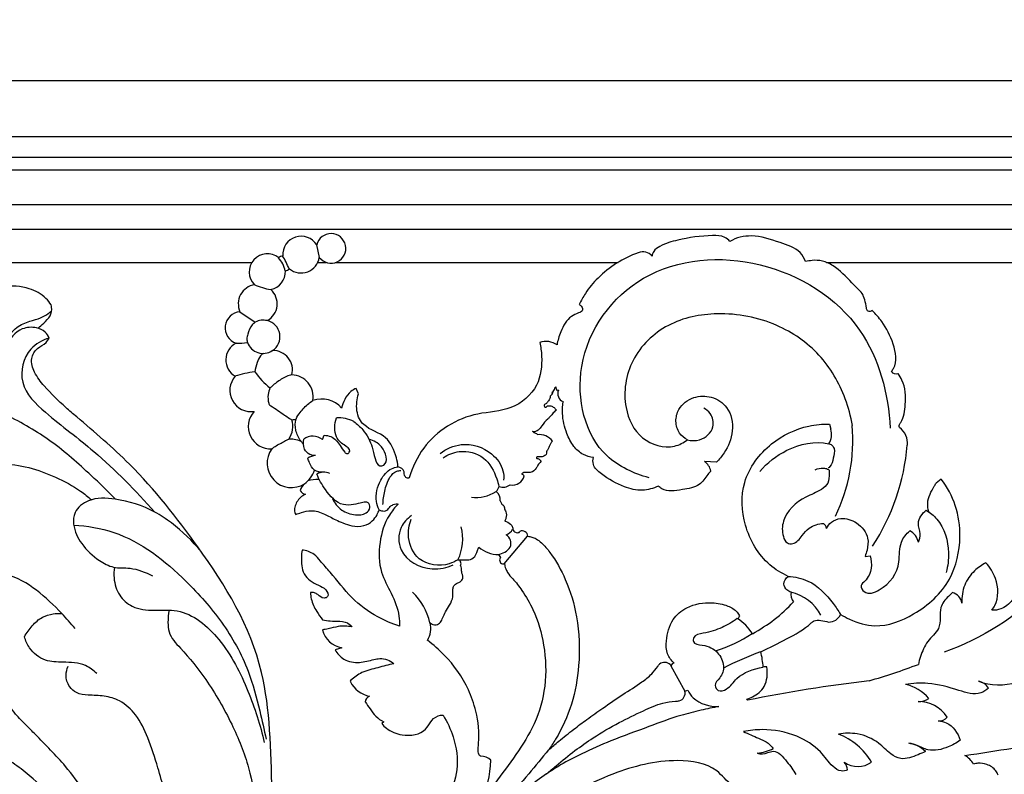
# Model space of a CAD drawing. Units: millimetres. Extents: x 0 to 1625, y 28 to 1187.
# Drawn here: x 388 to 581, y 638 to 785 of the extents above; entities that cross this region are included whole.
import ezdxf

# ---------------------------------------------------------------- set-up
doc = ezdxf.new("R2010")
doc.units = ezdxf.units.MM
doc.layers.add('Default', color=7, linetype='Continuous', true_color=0xffffff)
doc.styles.add('Arial', font='arial.ttf')
doc.dimstyles.new('Dimension Style 01', dxfattribs={"dimtxt": 10, "dimasz": 7, "dimexe": 0.5, "dimexo": 0.5, "dimgap": 0.25, "dimtad": 1, "dimtoh": 1, "dimdec": 0, "dimzin": 1, "dimdsep": 46, "dimtxsty": 'Arial', "dimcen": 0.5, "dimazin": 0, "dimtfac": 1, "dimtdec": 4, "dimtix": 1, "dimtmove": 1, "dimatfit": 3, "dimfxl": 0, "dimtolj": 1, "dimtzin": 1, "dimarcsym": 0})

# ---------------------------------------------------------------- blocks, each defined once
blk = doc.blocks.new('*D2021')
at = {"layer": 'Default', "color": 0, "lineweight": -2, "transparency": 16777216}
for p, q in [((65.55, 752.18), (65.55, 773.76)), ((1225.55, 752.18), (1225.55, 773.76)), ((1218.55, 773.26), (72.55, 773.26))]:
    blk.add_line(p, q, dxfattribs=at)
at = {"layer": 'Default', "color": 0, "transparency": 16777216}
for points in [[(72.55, 774.43), (72.55, 772.09), (65.55, 773.26)], [(1218.55, 774.43), (1218.55, 772.09), (1225.55, 773.26)]]:
    blk.add_solid(points, dxfattribs=at)
at = {"layer": 'Defpoints', "color": 0, "transparency": 16777216}
for p in [(65.55, 773.26), (65.55, 751.68), (1225.55, 751.68)]:
    blk.add_point(p, dxfattribs=at)
at = {"layer": 'Default', "color": 0, "transparency": 16777216, "insert": (645.55, 778.62), "char_height": 10, "attachment_point": 5, "style": 'Arial'}
blk.add_mtext('\\A1;1160', dxfattribs=at)

msp = doc.modelspace()

# ---------------------------------------------------------------- linework, layer by layer
at = {"layer": 'Default'}
for p, q in [((65.55, 762.38), (1225.89, 762.38)), ((65.55, 762.38), (1225.89, 762.38)), ((446.23, 741.17), (446.75, 738.71)), ((376.28, 737.74), (433.61, 737.74)), ((446.5, 737.74), (448.14, 737.74)), ((450.02, 737.74), (505.19, 737.74)), ((545.95, 737.74), (605.57, 737.74)), ((431.24, 728.09), (434.28, 726.07)), ((454.42, 712.08), (454.02, 713.12)), ((492.25, 712.32), (492.42, 712.16)), ((493.03, 713.4), (492.79, 713.18)), ((493.52, 712.75), (493.28, 712.72)), ((546.49, 706.13), (546.81, 705.13)), ((447.39, 703.11), (447.76, 703.97)), ((524.44, 698.69), (522.11, 698.81)), ((568.36, 695.38), (567.39, 694.58)), ((482.16, 691.14), (482.48, 690.49)), ((482.95, 678.84), (487.51, 684.22)), ((485.85, 684.96), (486, 685.16)), ((473.94, 679.63), (475.67, 679.58)), ((481.79, 680.63), (482.24, 680.03)), ((482.24, 680.03), (482.09, 679.83)), ((553.46, 680.28), (554.49, 680.36)), ((451.2, 662.42), (449.88, 662.04)), ((515.42, 659.1), (515.53, 658.9)), ((515.49, 658.9), (518.22, 653.94)), ((452.97, 656.08), (452.79, 655.92)), ((452.79, 655.92), (452.86, 655.78)), ((518.27, 653.94), (518.8, 654.13)), ((530.5, 652.16), (530.27, 652.38)), ((459.39, 647.95), (458.98, 647.62))]:
    msp.add_line(p, q, dxfattribs=at)
for points in [[(69.62, 526.67), (1221.48, 526.67), (1221.48, 758.24), (69.62, 758.24), (69.62, 526.67)], [(72.11, 529.16), (1218.99, 529.16), (1218.99, 755.75), (72.11, 755.75), (72.11, 529.16)], [(78.86, 535.9), (1212.25, 535.9), (1212.25, 749.01), (78.86, 749.01), (78.86, 535.9)], [(83.66, 540.71), (1207.45, 540.71), (1207.45, 744.2), (83.66, 744.2), (83.66, 540.71)]]:
    msp.add_lwpolyline(points, dxfattribs=at)
for centre, radius, start, end in [((449.08, 740.48), 2.89, 217.6418, 166.1355), ((443.24, 739.26), 3.59, 32.2633, 183.7451), ((436.63, 735.89), 3.54, 51.2526, 225.0027), ((510.08, 737.59), 2.23, 37.9024, 114.9394), ((434.99, 735.09), 5.21, 10.7702, 43.0931), ((439.82, 737.59), 1.44, 96.5027, 132.8198), ((419.31, 727.15), 23.52, 23.4004, 30.3252), ((443.24, 739.26), 3.59, 230.3474, 351.2689), ((436.63, 735.89), 3.53, 281.4389, 2.772), ((439.93, 737.42), 1.37, 279.5977, 317.6232), ((434.74, 729.65), 3.79, 99.3264, 204.2873), ((439.51, 745.78), 13.53, 246.3267, 260.5343), ((434.78, 729.65), 3.78, 299.4152, 47.5001), ((431.55, 724.95), 3.16, 94.7693, 251.2852), ((435.8, 723.21), 3.24, 75.8949, 118.0398), ((435.85, 723.2), 3.25, 303.611, 76.015), ((432.18, 718.68), 3.67, 116.6413, 240.0966), ((430.91, 732.11), 10.17, 267.6694, 280.4349), ((435.8, 723.17), 3.23, 199.1238, 303.9276), ((491.14, 718.68), 3.61, 53.9355, 110.4101), ((437.79, 716.74), 3.76, 345.0497, 92.1229), ((438.16, 689.91), 26.76, 98.5717, 107.0696), ((447.77, 726.13), 16.74, 215.6652, 230.5998), ((559.53, 717.05), 1.11, 214.2043, 289.6079), ((433.46, 712.73), 4.16, 138.2668, 278.4654), ((441.22, 711.4), 4.38, 351.2376, 87.4299), ((491.32, 712.72), 1.24, 297.3479, 333.3972), ((491.85, 713.18), 0.947, 295.5031, 0.1824), ((493.85, 713.32), 0.83, 174.1261, 226.54), ((495.12, 712.12), 1.72, 158.5948, 247.5078), ((447.28, 705.94), 5.09, 40.61, 109.8535), ((437.26, 705.64), 4.36, 137.0325, 273.1183), ((437.47, 705.65), 4.15, 323.8699, 18.9512), ((450.55, 700.68), 6.68, 63.2507, 93.5768), ((488.3, 704.06), 0.622, 35.8647, 77.8884), ((543.67, 704.06), 3.27, 327.1427, 18.9813), ((517.04, 702.94), 34.04, 334.17, 4.934), ((557.95, 702.39), 3.82, 354.3283, 53.3845), ((445.5, 700.82), 2.96, 50.4076, 125.9996), ((488.56, 703.32), 1.14, 41.5184, 77.1776), ((489.73, 700.65), 3.43, 39.4527, 95.336), ((441.34, 698.48), 4.75, 143.8582, 302.7607), ((519.42, 705.47), 42.43, 326.8778, 355.3269), ((446.4, 696.57), 3.44, 96.1786, 122.34), ((520.49, 696.46), 2.86, 10.0257, 55.3838), ((440.93, 698.77), 5.19, 304.395, 341.7864), ((462.03, 696.29), 1.47, 21.2907, 85.202), ((446.44, 688.25), 7.06, 88.2948, 105.5672), ((447.66, 694.12), 2.61, 63.4381, 120.8058), ((484.54, 696.57), 2.35, 259.7746, 346.1917), ((486.09, 695.52), 0.874, 34.2578, 70.8651), ((446.42, 691.92), 3.59, 134.4228, 159.8713), ((444.19, 693.72), 1.27, 206.204, 266.6904), ((477.41, 699.18), 7.38, 263.0697, 302.1242), ((479.41, 694.64), 2.6, 319.0787, 344.8302), ((480.02, 691.28), 2.14, 356.2782, 50.6189), ((482.73, 696.16), 2.35, 249.7615, 306.1012), ((465.69, 683.65), 9.14, 333.8719, 15.0882), ((482.42, 686.85), 2.51, 291.3451, 329.4035), ((485.54, 685.87), 0.964, 198.2033, 288.8838), ((486.44, 684.14), 1.12, 4.4593, 113.1638), ((544.45, 685.52), 1.51, 8.0932, 53.3778), ((560.76, 682.41), 3.21, 11.3462, 63.2101), ((482.18, 682.79), 2.07, 339.4565, 56.21), ((481.79, 686.4), 5.77, 228.3208, 270.0657), ((481.12, 684.35), 3.77, 279.5921, 322.667), ((473.69, 678.86), 0.807, 333.5401, 72.0689), ((482.78, 679.55), 0.745, 157.9597, 286.6153), ((457, 664.84), 11.65, 12.1972, 46.3757), ((541.22, 672.84), 2.26, 168.0146, 220.1515), ((536.78, 664.4), 9.17, 28.3839, 76.2196), ((569.96, 670.78), 2.48, 8.4439, 76.4285), ((516.43, 692.95), 31.58, 298.405, 316.916), ((527.97, 669.05), 1.08, 301.9822, 335.6459), ((522.91, 659.68), 10.15, 32.7869, 56.3274), ((546.42, 669.92), 2.48, 268.2355, 336.6666), ((464.07, 666.16), 4.51, 329.38, 14.6686), ((451.95, 667.06), 4.7, 194.0496, 260.8638), ((515.38, 689.97), 29.52, 287.5124, 302.8796), ((560.23, 589.9), 76.72, 110.7428, 116.6756), ((515.04, 657.4), 18.55, 3.7453, 13.2223), ((514.27, 657.9), 1.66, 46.1168, 127.4002), ((516.19, 658.75), 0.674, 94.7106, 167.113), ((533.97, 657.62), 1.08, 75.6344, 112.8834), ((519.14, 777.77), 126.77, 286.0814, 290.6772), ((457.51, 658.06), 5.18, 206.1941, 259.7786), ((589.59, 359.02), 299.04, 96.7861, 101.3968), ((559.74, 647.37), 8.04, 39.6903, 78.4501), ((579.59, 666.91), 11.74, 250.2275, 287.5092), ((575.24, 653.15), 2.74, 30.3113, 82.0422), ((457.21, 651.61), 1.49, 114.8872, 171.439), ((516.63, 653.61), 1.67, 288.4693, 11.1953), ((564.18, 654.82), 2.9, 263.0134, 307.1236), ((563.72, 644.9), 7.04, 34.2871, 89.1759), ((568, 650.11), 1.98, 263.9717, 321.1428), ((543.5, 633.3), 13.14, 31.0406, 68.8132), ((561.38, 638.46), 5.35, 43.4863, 83.2892), ((478.4, 638.32), 2.88, 47.3963, 91.4916), ((531.61, 650.53), 8.72, 275.2029, 296.6431), ((570.81, 637.46), 4.45, 29.4475, 61.125), ((456.03, 641.62), 24.34, 336.5981, 357.2333), ((552.06, 643.86), 4.65, 235.3968, 305.4847), ((547.08, 638.15), 3, 7.7901, 38.9974), ((515.89, 600.44), 44.75, 123.5213, 145.9132)]:
    msp.add_arc(centre, radius, start, end, dxfattribs=at)
for points, knots in [([(527.04, 741.85), (526.75, 742.16), (525.78, 742.98), (522.09, 743.05), (517.87, 742.44), (514, 741.32), (512.14, 740.14), (511.89, 739.28), (511.84, 738.96)], [246.499073, 246.499073, 246.499073, 246.499073, 248.02255, 250.897947, 259.172125, 263.602544, 265.50775, 266.674742, 266.674742, 266.674742, 266.674742]), ([(541.83, 737.89), (541.57, 738.53), (540.48, 740.49), (536.34, 741.75), (532.47, 743.11), (529.05, 742.77), (527.68, 742.21), (527.04, 741.85)], [226.55831, 226.55831, 226.55831, 226.55831, 229.028261, 234.294683, 241.216682, 243.840934, 246.499073, 246.499073, 246.499073, 246.499073]), ([(511.24, 695.66), (508.27, 696.45), (499.43, 700.47), (495.23, 719.22), (509.17, 737.99), (533.73, 739.77), (554.1, 727.04), (558.08, 712.03), (558.37, 705.35)], [0, 0, 0, 0, 11.117115, 32.983472, 58.31863, 85.962866, 113.925813, 138.07462, 138.07462, 138.07462, 138.07462]), ([(509.14, 739.62), (507.66, 739.09), (504.83, 737.73), (501.36, 734.96), (498.97, 732.12), (497.95, 730.24), (497.6, 729.48)], [270.286865, 270.286865, 270.286865, 270.286865, 275.953167, 281.540231, 286.199018, 289.228605, 289.228605, 289.228605, 289.228605]), ([(552.93, 731.66), (552.28, 732.38), (550.42, 734.23), (548.09, 736.72), (545.26, 738.14), (543.35, 738.19), (542.25, 738), (541.83, 737.89)], [210.330704, 210.330704, 210.330704, 210.330704, 213.832873, 219.81559, 222.533638, 224.993284, 226.55831, 226.55831, 226.55831, 226.55831]), ([(394.36, 729.43), (394.07, 729.89), (392.95, 731.34), (389.75, 733.03), (385, 733.41), (380.56, 730.92), (378.6, 726.62), (379, 722.67), (379.61, 720.3), (379.97, 719.31)], [0, 0, 0, 0, 1.969272, 6.51428, 12.640137, 18.45284, 23.696483, 28.694243, 32.508345, 32.508345, 32.508345, 32.508345]), ([(554.84, 728.35), (554.78, 728.29), (554.52, 728.12), (553.87, 728.18), (553.66, 729.23), (553.51, 730.34), (553.12, 731.27), (552.93, 731.66)], [204.981237, 204.981237, 204.981237, 204.981237, 205.272981, 206.091318, 206.764012, 208.755493, 210.330704, 210.330704, 210.330704, 210.330704]), ([(497.6, 729.48), (497.77, 729.41), (498.19, 729.14), (498.35, 728.17), (497.19, 727.75), (495.39, 727), (493.99, 724.47), (493.39, 722.47), (493.26, 721.6)], [289.228605, 289.228605, 289.228605, 289.228605, 289.895402, 290.953646, 291.913624, 293.801948, 298.209535, 301.416445, 301.416445, 301.416445, 301.416445]), ([(385.61, 721.47), (385.64, 721.76), (385.86, 723.13), (387.4, 725.16), (389.99, 726.24), (392.19, 726.77), (393.58, 727.54), (394.24, 728.07), (394.44, 728.26)], [0, 0, 0, 0, 1.081987, 4.968816, 8.442426, 11.074384, 13.119235, 14.12009, 14.12009, 14.12009, 14.12009]), ([(391.81, 724.87), (392.19, 725.19), (392.99, 725.98), (394.29, 727.14), (394.56, 728.58), (394.41, 729.29), (394.36, 729.43)], [0, 0, 0, 0, 1.801069, 4.069009, 6.136121, 6.675043, 6.675043, 6.675043, 6.675043]), ([(551, 705.87), (550.7, 707.64), (549.34, 712.6), (544.99, 720.16), (535.95, 726.36), (525.27, 728.4), (514.66, 726.32), (507.22, 719.19), (505.79, 710.12), (509.17, 702.82), (515.19, 700.99), (518, 702.51), (518.75, 703.07)], [266.534904, 266.534904, 266.534904, 266.534904, 273.034391, 285.01146, 297.160922, 311.403504, 323.243873, 334.942889, 346.147759, 354.235878, 362.02332, 365.396676, 365.396676, 365.396676, 365.396676]), ([(558.61, 716.43), (558.76, 716.61), (559.86, 718.09), (559.12, 722.03), (557.28, 725.69), (555.54, 727.68), (554.84, 728.35)], [188.988683, 188.988683, 188.988683, 188.988683, 189.817035, 195.586359, 201.486917, 204.981237, 204.981237, 204.981237, 204.981237]), ([(434.28, 726.07), (434.06, 725.91), (433.33, 725.28), (432.89, 724.05), (432.56, 722.86), (432.68, 722.32), (432.75, 722.11)], [4.393473, 4.393473, 4.393473, 4.393473, 5.36008, 7.817524, 8.973652, 9.752193, 9.752193, 9.752193, 9.752193]), ([(406.98, 691.43), (405.42, 693.03), (401.36, 696.93), (394.58, 702.97), (386.64, 707.59), (377.84, 711.28), (367.24, 714.43), (353.39, 717.59), (339.43, 719.22), (327.77, 719.72), (320.05, 719.46), (314.6, 719.29), (310.84, 719.57), (307.78, 720.01), (305.23, 721.14), (302.77, 722.57), (299.76, 724.01), (296.45, 724.23), (293.57, 723.97), (291.95, 723.09), (291.41, 722.51), (291.27, 722.34)], [0, 0, 0, 0, 8.059428, 20.347349, 32.678765, 40.998464, 54.797745, 72.53972, 92.266348, 105.449329, 114.659175, 120.184065, 125.119201, 128.286641, 131.272278, 135.090653, 138.596724, 143.191832, 146.883123, 148.876678, 149.696184, 149.696184, 149.696184, 149.696184]), ([(393.97, 722.95), (393.8, 723.39), (393.19, 724.37), (391.23, 725.18), (388.01, 724.97), (386.23, 722.84), (385.61, 721.47)], [0, 0, 0, 0, 1.706152, 3.964231, 7.301641, 12.738862, 12.738862, 12.738862, 12.738862]), ([(393.97, 722.95), (392.64, 722.53), (389.28, 720.74), (387.62, 713.57), (394.53, 707.1), (404.08, 700.17), (410.9, 693.11), (414.62, 688.94)], [0, 0, 0, 0, 5.033399, 13.049759, 21.942525, 36.584662, 56.79864, 56.79864, 56.79864, 56.79864]), ([(474.91, 568.26), (471.25, 570.03), (465.13, 573.75), (457.47, 579.23), (450.47, 588.36), (444.83, 598.61), (435.36, 621.53), (440.75, 654.79), (425.01, 680.14), (411.79, 696.95), (402.17, 705.17), (396.43, 710.03), (393.54, 712.86), (391.07, 715.98), (390.21, 718.83), (391.52, 721.08), (393.25, 721.76), (393.81, 722.65), (393.97, 722.95)], [0, 0, 0, 0, 14.668313, 25.987992, 33.735506, 56.131589, 68.379623, 122.603592, 157.580696, 183.085207, 199.742184, 203.120341, 210.292524, 214.246691, 217.547754, 220.269993, 222.745091, 223.970026, 223.970026, 223.970026, 223.970026]), ([(489.88, 722.06), (490.08, 721.2), (490.44, 718.43), (489.87, 713.16), (484.45, 708.59), (477.77, 708.51), (471.66, 706.07), (466.84, 701.66), (464.97, 697.69), (464.38, 695.62)], [305.696987, 305.696987, 305.696987, 305.696987, 308.880975, 315.811301, 323.8194, 331.775954, 339.421204, 347.072302, 354.838274, 354.838274, 354.838274, 354.838274]), ([(435.88, 719.97), (435.66, 719.83), (435.06, 719.35), (434.62, 718.01), (434.28, 716.98), (434.18, 716.38)], [0, 0, 0, 0, 0.960079, 2.686538, 4.905113, 4.905113, 4.905113, 4.905113]), ([(560.23, 705.46), (560.17, 705.59), (560.08, 705.97), (561.11, 707.28), (561.47, 710.34), (561.35, 713.79), (560.2, 715.6), (559.91, 716.01)], [173.980451, 173.980451, 173.980451, 173.980451, 174.488015, 175.281141, 179.597564, 185.418621, 187.225056, 187.225056, 187.225056, 187.225056]), ([(441.37, 715.77), (441.22, 715.74), (440.31, 715.53), (438.89, 714.6), (437.68, 713.7), (437.15, 713.2)], [0, 0, 0, 0, 0.56031, 3.361826, 5.999144, 5.999144, 5.999144, 5.999144]), ([(437.15, 713.2), (436.97, 712.79), (436.7, 711.8), (436.75, 710.69), (436.99, 709.93), (438.16, 709.21), (439.38, 708.25), (440.74, 707.44), (441.17, 707.08), (441.43, 706.96), (441.79, 707.03), (442.07, 707.07), (442.25, 707.12)], [10.030681, 10.030681, 10.030681, 10.030681, 11.656464, 13.668251, 13.984896, 14.460283, 18.385417, 19.784438, 20.133757, 20.403616, 20.781914, 21.436848, 21.436848, 21.436848, 21.436848]), ([(454.02, 713.12), (453.64, 712.97), (452.69, 712.43), (451.7, 711.03), (451.26, 709.84), (451.14, 709.25)], [381.639637, 381.639637, 381.639637, 381.639637, 383.117862, 385.504032, 387.653441, 387.653441, 387.653441, 387.653441]), ([(443.58, 702.37), (443.43, 702.52), (442.79, 703.25), (442.09, 704.84), (441.97, 706.99), (443.24, 708.67), (444.31, 709.9), (445.23, 710.55), (445.5, 710.73)], [0, 0, 0, 0, 0.743281, 3.502558, 6.154578, 8.002662, 10.879924, 12.057437, 12.057437, 12.057437, 12.057437]), ([(462.15, 697.76), (462.11, 698.37), (461.74, 700.41), (460.12, 704.19), (456.2, 705.01), (454.16, 707.63), (453.98, 709.92), (454.27, 711.56), (454.42, 712.08)], [359.071866, 359.071866, 359.071866, 359.071866, 361.284802, 366.6349, 372.570982, 374.254186, 378.320252, 380.295636, 380.295636, 380.295636, 380.295636]), ([(491.89, 711.62), (491.9, 711.45), (491.88, 711.1), (491.54, 710.64), (491.32, 710.32), (491.17, 710.14)], [462.956813, 462.956813, 462.956813, 462.956813, 463.574975, 464.1372, 464.981063, 464.981063, 464.981063, 464.981063]), ([(500.37, 699.63), (499.69, 699.7), (498.2, 700.09), (496.31, 701.8), (494.95, 704.62), (494.2, 707.65), (494.34, 709.78), (494.46, 710.54)], [439.180962, 439.180962, 439.180962, 439.180962, 441.634041, 444.591223, 448.023847, 452.860243, 455.651441, 455.651441, 455.651441, 455.651441]), ([(518.75, 703.07), (518.16, 703.38), (516.94, 704.35), (516.3, 706.67), (516.99, 709.55), (519.8, 711.65), (523.56, 711.72), (527.11, 709.42), (528, 704.73), (526.44, 701.04), (524.99, 699.24), (524.44, 698.69)], [365.396676, 365.396676, 365.396676, 365.396676, 367.831454, 370.731245, 373.587363, 378.087871, 382.202313, 386.537559, 392.198546, 397.747408, 400.537378, 400.537378, 400.537378, 400.537378]), ([(493.13, 708.88), (493.03, 708.8), (492.7, 708.53), (492.31, 708.04), (491.86, 707.53), (491.15, 706.85), (490.38, 705.99), (489.7, 704.96), (488.96, 704.61), (488.56, 704.64), (488.44, 704.67)], [469.226715, 469.226715, 469.226715, 469.226715, 469.685345, 470.751709, 471.47914, 472.159752, 474.289855, 475.645231, 476.572548, 477.04833, 477.04833, 477.04833, 477.04833]), ([(491.17, 710.14), (491.09, 710.12), (490.92, 710.04), (490.72, 709.84), (490.75, 709.54), (490.96, 709.41), (491.09, 709.44), (491.14, 709.45)], [464.981063, 464.981063, 464.981063, 464.981063, 465.296167, 465.643859, 465.94199, 466.250932, 466.414472, 466.414472, 466.414472, 466.414472]), ([(491.14, 709.45), (491.17, 709.5), (491.39, 709.75), (492.06, 709.74), (492.68, 709.4), (493, 709.06), (493.13, 708.88)], [466.414472, 466.414472, 466.414472, 466.414472, 466.623906, 467.593023, 468.437103, 469.226715, 469.226715, 469.226715, 469.226715]), ([(518.71, 703.07), (519.49, 702.87), (521.58, 702.77), (524.24, 705.12), (523.58, 708.07), (522.44, 709), (521.96, 709.26)], [0, 0, 0, 0, 2.908601, 7.272749, 10.463566, 12.423893, 12.423893, 12.423893, 12.423893]), ([(447.76, 703.97), (448.19, 703.94), (449.48, 703.71), (450.8, 702.22), (451.44, 700.93), (452.28, 700.16), (453.16, 701.2), (451.29, 702.17), (449.62, 703.82), (449.71, 706.18), (450.13, 707.35)], [18.546936, 18.546936, 18.546936, 18.546936, 20.083086, 23.158486, 25.019763, 25.747555, 26.528215, 28.509676, 31.108527, 35.593744, 35.593744, 35.593744, 35.593744]), ([(453.55, 706.65), (454.19, 706.17), (455.71, 704.75), (457.16, 702.1), (457.53, 699.72), (458.2, 697.81), (460.53, 698.31), (459.32, 702.06), (457.45, 702.89), (456.54, 703.13)], [39.853078, 39.853078, 39.853078, 39.853078, 42.709146, 47.372147, 50.08033, 52.141957, 53.065201, 57.348998, 60.728064, 60.728064, 60.728064, 60.728064]), ([(538.45, 676.36), (537.16, 676.96), (533.33, 679.34), (529.46, 685.93), (529.01, 695.28), (534.5, 702.61), (541.09, 705.78), (545.15, 706.15), (546.49, 706.13)], [667.243304, 667.243304, 667.243304, 667.243304, 672.37999, 683.286473, 693.354966, 704.416679, 714.111037, 718.96982, 718.96982, 718.96982, 718.96982]), ([(437.46, 701.28), (437.75, 701.51), (438.35, 701.94), (439.31, 702.41), (440.1, 702.88), (440.92, 703.32), (441.98, 703.18), (442.75, 703.01), (443.17, 702.83)], [0, 0, 0, 0, 1.333905, 2.653129, 3.873248, 4.667732, 5.925591, 7.559209, 7.559209, 7.559209, 7.559209]), ([(446.03, 699.99), (445.66, 699.97), (444.76, 700.12), (443.64, 701.33), (443.61, 702.58), (443.76, 703.22)], [7.227038, 7.227038, 7.227038, 7.227038, 8.579775, 10.340724, 12.713094, 12.713094, 12.713094, 12.713094]), ([(492.38, 702.83), (492.26, 702.69), (492.1, 702.47), (491.89, 702.16), (491.8, 701.88), (491.63, 701.51), (491.41, 701.11), (491.16, 700.68), (491.2, 700.22), (490.76, 699.89), (490.2, 699.68), (489.68, 699.72), (489.26, 699.71), (489.21, 699.5), (489.34, 699.39), (489.54, 699.41), (489.81, 699.29), (490.01, 699.07), (490.09, 698.89), (490.11, 698.81)], [482.481111, 482.481111, 482.481111, 482.481111, 483.15425, 483.471375, 483.808771, 484.225729, 484.958094, 485.433441, 486.024331, 486.421365, 487.300055, 488.104625, 488.415287, 488.595179, 488.737396, 488.943502, 489.316934, 489.741289, 490.015321, 490.015321, 490.015321, 490.015321]), ([(532.87, 696.86), (534.33, 698.57), (538.36, 701.74), (543.83, 702.97), (547.05, 702.12), (547.66, 701.03), (547.21, 699.54), (547.01, 698.07), (546.39, 697.63), (546.27, 697.56)], [0, 0, 0, 0, 8.137183, 18.148999, 18.738913, 19.876488, 22.118892, 24.257631, 24.783476, 24.783476, 24.783476, 24.783476]), ([(378.39, 700.84), (378.52, 700.37), (379.12, 699.08), (381.54, 697.92), (387.14, 698.77), (393.71, 696.66), (399.4, 693.69), (401.56, 691.92), (402.23, 691.32)], [0, 0, 0, 0, 1.784989, 4.9253, 8.811506, 21.955852, 28.744922, 31.999637, 31.999637, 31.999637, 31.999637]), ([(470.4, 700.4), (471.6, 701.29), (475.02, 702.88), (480.2, 701.2), (482.76, 697.77), (482.87, 695.78), (482.82, 695.17)], [0, 0, 0, 0, 5.388357, 12.854189, 17.644606, 19.854469, 19.854469, 19.854469, 19.854469]), ([(471.01, 699.56), (471.94, 700.18), (474.57, 701.26), (479.37, 700.09), (481.19, 696.48), (481.78, 694.46), (481.88, 693.96)], [0, 0, 0, 0, 4.033305, 9.959224, 15.754163, 17.59426, 17.59426, 17.59426, 17.59426]), ([(447.56, 696.73), (446.97, 696.7), (445.68, 696.92), (444.94, 698.34), (444.64, 699.17), (444.56, 699.47)], [0, 0, 0, 0, 2.102519, 4.213018, 5.337718, 5.337718, 5.337718, 5.337718]), ([(490.11, 698.81), (490.01, 698.7), (489.81, 698.46), (489.46, 698.05), (489.13, 697.31), (488.38, 696.63), (487.46, 696.66), (486.87, 696.7), (486.48, 696.54), (486.4, 696.38), (486.38, 696.35)], [490.015321, 490.015321, 490.015321, 490.015321, 490.551767, 491.157291, 491.939536, 493.483282, 494.407559, 495.158179, 495.64826, 495.791152, 495.791152, 495.791152, 495.791152]), ([(513.07, 694.01), (512.1, 693.55), (509.84, 692.9), (505.82, 693.88), (502.69, 695.7), (500.21, 697.82), (500.27, 699.19), (500.37, 699.63)], [420.212896, 420.212896, 420.212896, 420.212896, 424.072435, 428.401241, 434.611177, 437.530432, 439.180962, 439.180962, 439.180962, 439.180962]), ([(458.46, 689.38), (458.23, 689.9), (457.6, 691.83), (458.39, 694.93), (460.28, 697.32), (461.7, 697.7), (462.11, 697.76)], [0, 0, 0, 0, 2.067577, 7.173121, 10.870231, 12.35199, 12.35199, 12.35199, 12.35199]), ([(459.23, 690.4), (459.25, 691.28), (459.54, 693.12), (460.23, 695.47), (461.57, 696.95), (462.46, 697.05), (462.73, 697.04)], [0, 0, 0, 0, 3.176725, 6.679497, 8.817149, 9.796858, 9.796858, 9.796858, 9.796858]), ([(464.38, 695.62), (464.26, 695.58), (463.91, 695.51), (463.38, 696.01), (463.35, 696.55), (463.4, 696.83)], [354.838274, 354.838274, 354.838274, 354.838274, 355.298143, 356.056364, 357.093073, 357.093073, 357.093073, 357.093073]), ([(523.3, 696.95), (523.12, 696.73), (522.38, 695.86), (521.05, 693.8), (517.58, 693.35), (514.57, 692.77), (513.27, 693.82), (513.07, 694.01)], [406.063852, 406.063852, 406.063852, 406.063852, 407.099138, 410.230153, 414.356929, 419.2026, 420.212896, 420.212896, 420.212896, 420.212896]), ([(543.74, 697.21), (544.22, 697.45), (544.92, 697.6), (545.73, 697.49), (546.07, 697.38), (546.51, 697.19), (546.45, 696.04), (546.46, 694.57), (544.5, 692.89), (540.92, 691.75), (537.3, 688.39), (537.2, 684.68), (538.02, 682.78), (539.9, 682.61), (541.09, 684.28), (542.65, 686.14), (544.37, 686.65), (545.34, 686.73)], [0, 0, 0, 0, 1.938571, 2.443567, 2.92633, 3.250624, 4.069671, 6.468146, 8.566172, 12.649873, 20.390568, 23.961263, 25.753899, 27.030182, 29.931272, 32.364655, 35.893245, 35.893245, 35.893245, 35.893245]), ([(449.34, 691.61), (449.75, 690.73), (450.98, 689.11), (453.57, 688.27), (455.76, 688.42), (456.88, 689.64), (456.45, 691.01), (454.94, 690.77), (453.49, 690.34), (450.52, 690.18), (448.04, 693.02), (446.71, 695.28), (446.32, 696.37)], [0, 0, 0, 0, 3.514907, 6.915965, 9.479288, 11.004463, 12.235433, 13.498554, 15.705848, 18.09844, 23.601488, 27.76671, 27.76671, 27.76671, 27.76671]), ([(548.7, 668.94), (549.26, 668.59), (551.35, 667.49), (556.33, 666.01), (563.83, 668.88), (570.59, 674.99), (572.43, 683.34), (571.5, 690.22), (569.54, 693.82), (568.36, 695.38)], [101.781544, 101.781544, 101.781544, 101.781544, 104.179456, 110.319335, 119.822374, 131.607267, 141.851599, 149.264422, 156.32006, 156.32006, 156.32006, 156.32006]), ([(565.92, 688.99), (565.77, 689.55), (565.49, 691.35), (566.53, 693.19), (567.23, 694.39), (567.35, 694.58)], [0, 0, 0, 0, 2.094992, 6.350533, 7.150623, 7.150623, 7.150623, 7.150623]), ([(423.68, 681.25), (421.98, 683.32), (419.06, 686.08), (413.5, 689.85), (407.93, 691.57), (402.13, 691.86), (398.84, 689.36), (398.57, 685.88), (400.3, 682.41), (403.22, 679.68), (406.57, 677.86), (410.3, 678.23), (412.79, 677.17), (414.15, 676.47)], [0, 0, 0, 0, 9.68002, 14.360458, 24.174015, 30.438319, 34.621051, 37.397518, 42.334567, 48.086009, 51.742787, 55.616849, 61.18005, 61.18005, 61.18005, 61.18005]), ([(444.11, 692.45), (443.75, 692.27), (443.11, 691.84), (442.35, 690.95), (441.97, 689.94), (441.86, 689.02), (442.11, 688.58), (442.19, 688.47)], [562.834555, 562.834555, 562.834555, 562.834555, 564.305083, 565.585288, 566.976332, 568.213987, 568.727445, 568.727445, 568.727445, 568.727445]), ([(442.19, 688.47), (442.55, 688.61), (443.53, 688.93), (445.43, 689.44), (447.78, 688.65), (449.68, 687.53), (451.5, 686.78), (453.29, 686.11), (455.41, 686.09), (457.15, 687.05), (458.03, 688.27), (458.39, 689.05), (458.51, 689.38)], [568.727445, 568.727445, 568.727445, 568.727445, 570.106327, 572.466729, 575.674049, 578.663679, 580.48374, 582.744739, 585.560243, 587.818941, 589.627391, 590.898728, 590.898728, 590.898728, 590.898728]), ([(462.2, 690.49), (461.56, 689.85), (459.76, 687.65), (458.35, 682.99), (458.43, 677.45), (460.97, 673.06), (462.35, 669.54), (462.49, 667.31), (462.49, 666.66)], [595.923472, 595.923472, 595.923472, 595.923472, 599.22196, 606.049568, 613.061582, 618.479482, 624.160935, 626.500499, 626.500499, 626.500499, 626.500499]), ([(458.51, 689.38), (458.65, 689.3), (459.11, 689.1), (460.07, 689.14), (460.54, 689.99), (461.19, 690.41), (461.74, 690.55), (462.07, 690.52), (462.2, 690.49)], [590.898728, 590.898728, 590.898728, 590.898728, 591.488023, 592.702123, 593.913352, 594.727157, 595.437228, 595.923472, 595.923472, 595.923472, 595.923472]), ([(482.48, 690.49), (482.62, 690.42), (482.87, 690.22), (482.97, 689.78), (483.03, 689.36), (483.43, 688.77), (483.35, 687.95), (483.14, 687.37), (483.04, 687.19)], [508.238189, 508.238189, 508.238189, 508.238189, 508.802767, 509.300991, 509.847509, 510.306841, 511.801071, 512.548457, 512.548457, 512.548457, 512.548457]), ([(563.91, 683.04), (564.1, 683.57), (564.46, 684.83), (563.43, 687.05), (564.66, 688.67), (565.41, 689.33)], [87.734985, 87.734985, 87.734985, 87.734985, 89.769731, 92.246508, 95.863194, 95.863194, 95.863194, 95.863194]), ([(565.41, 689.33), (566.18, 688.85), (568.75, 686.77), (570.1, 681.99), (569.66, 678.39), (569.32, 677.16)], [95.863194, 95.863194, 95.863194, 95.863194, 99.128619, 107.559939, 112.167983, 112.167983, 112.167983, 112.167983]), ([(587.96, 689.42), (587.86, 689.45), (587.57, 689.47), (587.01, 689.42), (586.75, 688.61), (586.68, 687.6), (586.29, 686.16), (585.32, 685.04), (584.29, 684.35), (583.53, 683.32), (583.91, 681.98), (584.61, 680.75), (585, 679.25), (585.11, 677.01), (584.37, 674.24), (582.66, 672.15), (581.3, 670.65), (579.9, 669.85), (578.83, 669.72), (578.22, 669.77)], [-52.374934, -52.374934, -52.374934, -52.374934, -51.996285, -51.298449, -50.620384, -49.225843, -47.514801, -45.384351, -44.053669, -43.035095, -40.992898, -39.623953, -37.808555, -35.519849, -31.543999, -27.823588, -25.871514, -24.283325, -22.103281, -22.103281, -22.103281, -22.103281]), ([(464.8, 688.24), (463.97, 687.66), (462.16, 685.76), (462.18, 680.17), (467.96, 677.21), (471.7, 678.07), (472.98, 678.63)], [0, 0, 0, 0, 3.681369, 8.975028, 17.544651, 22.578142, 22.578142, 22.578142, 22.578142]), ([(473.9, 679.63), (473.37, 679.29), (471.01, 678.14), (466.01, 678.79), (463.86, 683.62), (464.31, 686.41), (464.74, 687.54)], [7.916316, 7.916316, 7.916316, 7.916316, 10.176754, 17.366803, 22.930981, 27.271212, 27.271212, 27.271212, 27.271212]), ([(483.04, 687.19), (483.45, 687.09), (484.06, 686.75), (484.58, 686.1), (484.63, 685.71), (484.62, 685.57)], [512.548457, 512.548457, 512.548457, 512.548457, 514.060533, 514.942654, 515.441928, 515.441928, 515.441928, 515.441928]), ([(545.94, 685.73), (546.16, 686.19), (546.89, 687.17), (549.12, 688), (552.14, 687.03), (554.26, 684.34), (554, 681.81), (553.63, 680.67), (553.46, 680.28)], [37.327966, 37.327966, 37.327966, 37.327966, 39.178444, 41.553319, 45.427986, 49.869251, 52.663789, 54.203479, 54.203479, 54.203479, 54.203479]), ([(596.7, 687.86), (594.74, 682.92), (587.99, 671.37), (576.25, 664.14), (568.94, 661.56)], [0, 0, 0, 0, 19.174675, 47.164572, 47.164572, 47.164572, 47.164572]), ([(398.79, 686.41), (401.43, 686.25), (409.82, 684.86), (419.53, 677.15), (428, 667.55), (432.95, 658.85), (434.96, 650.84), (436.02, 646.38), (436.39, 644.52)], [0, 0, 0, 0, 9.568524, 30.126769, 42.842208, 55.98238, 65.716205, 72.553389, 72.553389, 72.553389, 72.553389]), ([(554.49, 680.36), (554.71, 679.6), (554.83, 677.8), (554, 675.81), (552.38, 674.61), (553.63, 672.56), (557.87, 674.11), (560.52, 678.14), (560.01, 682.85), (561.54, 684.66), (562.21, 685.27)], [55.441133, 55.441133, 55.441133, 55.441133, 58.304204, 61.699326, 63.038644, 64.651571, 68.200734, 76.260389, 80.947617, 84.241697, 84.241697, 84.241697, 84.241697]), ([(487.55, 684.22), (487.82, 684.19), (488.37, 684.08), (489.3, 683.68), (490.56, 682.71), (492.67, 680.14), (495.31, 675.38), (497.54, 667.89), (497.82, 659.54), (496.4, 651.36), (493.92, 645.94), (492.11, 643.14), (491.63, 642.46)], [520.131618, 520.131618, 520.131618, 520.131618, 521.08732, 522.173949, 523.747406, 526.787647, 534.097936, 543.251992, 554.733026, 563.962425, 573.010001, 576.003245, 576.003245, 576.003245, 576.003245]), ([(443.41, 681.52), (443.34, 681.06), (443.25, 679.52), (443.34, 676.52), (446.05, 674.76), (448.06, 674.1), (448.82, 672.44), (447.43, 671.92), (446.68, 672.71), (445.85, 673.22), (445.33, 673.23), (445.08, 673.19)], [656.191898, 656.191898, 656.191898, 656.191898, 657.843, 661.833842, 666.154188, 668.1786, 669.836744, 670.749228, 672.461681, 673.347558, 674.243201, 674.243201, 674.243201, 674.243201]), ([(462.49, 666.66), (461.01, 667.11), (457.61, 668.52), (452.87, 672.07), (449.72, 676.3), (447.24, 679.07), (445.7, 680.95), (444.24, 681.42), (443.41, 681.52)], [626.500499, 626.500499, 626.500499, 626.500499, 632.08267, 639.686867, 647.544469, 651.013803, 653.16799, 656.191898, 656.191898, 656.191898, 656.191898]), ([(475.67, 679.58), (476.1, 679.6), (477.17, 679.87), (477.62, 681.14), (477.89, 681.87), (477.95, 682.09)], [-9.944288, -9.944288, -9.944288, -9.944288, -8.403208, -6.358406, -5.543976, -5.543976, -5.543976, -5.543976]), ([(406.74, 678.15), (406.63, 677.46), (406.56, 675.56), (407.45, 672.6), (410.4, 669.99), (414.55, 669.6), (420.88, 670.17), (428.24, 663.85), (432.92, 654.38), (435.29, 647.31), (436.03, 643.87)], [0, 0, 0, 0, 2.54159, 6.808695, 10.707237, 15.965211, 21.349859, 33.245113, 47.216667, 59.926051, 59.926051, 59.926051, 59.926051]), ([(468.43, 667.3), (468.77, 667.04), (469.57, 666.69), (470.58, 667.36), (470.93, 668.4), (471.51, 669.53), (472.31, 670.8), (473.06, 672.29), (472.81, 673.6), (473.05, 674.67), (473.87, 675.1), (474.72, 675.49), (474.94, 676.39), (474.55, 677.11), (474.67, 677.84), (474.48, 678.33), (474.41, 678.5)], [-31.523282, -31.523282, -31.523282, -31.523282, -29.982201, -28.826404, -27.619473, -26.088379, -24.229005, -22.144121, -20.355149, -19.516123, -18.411781, -17.248191, -16.234463, -15.537072, -14.376757, -13.698732, -13.698732, -13.698732, -13.698732]), ([(483, 678.84), (483.03, 678.51), (483.17, 677.91), (483.67, 676.89), (484.92, 675.6), (486.73, 673.28), (489.15, 669.07), (490.98, 662.72), (491.27, 654.99), (489.18, 647.6), (485.3, 641.49), (481.51, 636.51), (479.28, 633.27), (478.37, 631.95)], [-143.261225, -143.261225, -143.261225, -143.261225, -142.070762, -141.070093, -139.17048, -135.660844, -130.459752, -121.736877, -112.05518, -102.887311, -94.512303, -86.066373, -80.293514, -80.293514, -80.293514, -80.293514]), ([(577.11, 679.02), (576.3, 678.61), (574.62, 677.42), (572.67, 674.74), (572.35, 672.33), (572.42, 671.14)], [-10.11733, -10.11733, -10.11733, -10.11733, -6.853587, -2.784785, 1.520217, 1.520217, 1.520217, 1.520217]), ([(578.22, 669.77), (578.45, 670.05), (579.67, 671.82), (579.49, 675.6), (577.91, 678.15), (577.11, 679.02)], [-22.103281, -22.103281, -22.103281, -22.103281, -20.791477, -14.430623, -10.11733, -10.11733, -10.11733, -10.11733]), ([(399.08, 666.16), (398.24, 667.18), (395.86, 669.84), (391.69, 673.8), (386.64, 676.91), (381.74, 676.97), (379.17, 676.58), (377.83, 676.2)], [0, 0, 0, 0, 4.773719, 12.840031, 20.902579, 25.225979, 30.247469, 30.247469, 30.247469, 30.247469]), ([(539, 673.31), (538.71, 673.39), (538.04, 673.71), (537.24, 675.02), (538.01, 676), (538.45, 676.36)], [662.506975, 662.506975, 662.506975, 662.506975, 663.596683, 665.169686, 667.243304, 667.243304, 667.243304, 667.243304]), ([(538.41, 676.36), (539.74, 676.29), (543.35, 675.58), (546.49, 672.16), (548.23, 669.67), (548.65, 668.94)], [0, 0, 0, 0, 4.81449, 12.772975, 15.834145, 15.834145, 15.834145, 15.834145]), ([(445.08, 673.19), (445.09, 672.77), (445.22, 671.47), (446.12, 669.68), (447, 668.41), (447.44, 667.9)], [674.243201, 674.243201, 674.243201, 674.243201, 675.73761, 678.934518, 681.326209, 681.326209, 681.326209, 681.326209]), ([(570.54, 673.2), (570.27, 672.97), (569.38, 672.12), (568.09, 670.54), (568.23, 668.25), (567.99, 665.69), (565.9, 664.18), (564.64, 661.77), (564.1, 660.21), (563.9, 659.17)], [5.069843, 5.069843, 5.069843, 5.069843, 6.354376, 9.529286, 11.885533, 14.463053, 18.405725, 20.437782, 24.273197, 24.273197, 24.273197, 24.273197]), ([(516.13, 659.43), (515.6, 659.93), (514.6, 661.26), (514.54, 664.39), (515.45, 667.89), (518.92, 670.82), (522.96, 671.46), (526.39, 670.85), (528.26, 669.75), (528.82, 668.87), (528.95, 668.6)], [613.199249, 613.199249, 613.199249, 613.199249, 615.84757, 618.879409, 624.159493, 628.365196, 634.479857, 638.242805, 640.87934, 641.962203, 641.962203, 641.962203, 641.962203]), ([(389.15, 664.57), (389.57, 665.34), (390.6, 666.76), (392.46, 668.49), (394.59, 669.07), (395.88, 669.15), (396.44, 669.13)], [0, 0, 0, 0, 3.172898, 6.309369, 8.922344, 10.962178, 10.962178, 10.962178, 10.962178]), ([(417.43, 669.76), (417.27, 668.98), (417.16, 667.56), (417.33, 664.77), (420.68, 661.34), (425.17, 655.77), (429.73, 647.84), (433.18, 639.32), (434.18, 633.57), (434.43, 630.84)], [0, 0, 0, 0, 2.901434, 5.146522, 9.791946, 19.275922, 31.461209, 42.478776, 52.377522, 52.377522, 52.377522, 52.377522]), ([(447.44, 667.9), (447.93, 667.79), (449.05, 667.58), (450.82, 667.7), (452.43, 667.37), (453.03, 666.68), (453.15, 666.51)], [681.326209, 681.326209, 681.326209, 681.326209, 683.148606, 685.383781, 687.824784, 688.605591, 688.605591, 688.605591, 688.605591]), ([(528.5, 668.13), (527.57, 667.44), (525.4, 666.19), (522.63, 665.31), (519.96, 664.99), (519.74, 663.08), (522.41, 663.01), (524.71, 661.86), (526.12, 658.98), (525.42, 656.64), (523.78, 655.3), (524.81, 653.67), (526.97, 654.43), (528.66, 657.34), (531.68, 658.27), (533.51, 658.62)], [0, 0, 0, 0, 4.166976, 8.765326, 11.252347, 12.201675, 14.462219, 18.454213, 21.89829, 24.824152, 26.906122, 28.292793, 30.203223, 33.691981, 40.400434, 40.400434, 40.400434, 40.400434]), ([(453.15, 666.51), (452.28, 666.65), (450.68, 666.74), (448.82, 666.13), (447.77, 665.97), (447.39, 665.92)], [688.605591, 688.605591, 688.605591, 688.605591, 691.790012, 694.232567, 695.61605, 695.61605, 695.61605, 695.61605]), ([(533.1, 661.65), (534.8, 662.44), (538.2, 664.11), (541.68, 666.07), (543.63, 667.89), (544.93, 667.74), (545.85, 667.61), (546.34, 667.44)], [80.243394, 80.243394, 80.243394, 80.243394, 87.001736, 93.91435, 94.762558, 96.322082, 98.209367, 98.209367, 98.209367, 98.209367]), ([(403.3, 657.36), (402.66, 657.99), (400.67, 659.5), (397.01, 659.6), (393, 659.66), (390.24, 661.86), (389.36, 663.81), (389.15, 664.57)], [0, 0, 0, 0, 3.252222, 8.661269, 12.763837, 17.509714, 20.36151, 20.36151, 20.36151, 20.36151]), ([(478.32, 641.2), (478.01, 641.42), (477.74, 642.3), (478.17, 645.34), (477.72, 649.47), (475.63, 655.48), (472.28, 660.21), (469.11, 663), (467.95, 663.87)], [-67.068517, -67.068517, -67.068517, -67.068517, -65.858378, -63.893739, -56.307153, -50.993288, -41.055538, -35.810662, -35.810662, -35.810662, -35.810662]), ([(572.96, 641.36), (576.1, 641.82), (585.76, 643.34), (604.79, 646.48), (625.53, 653.18), (639.15, 659.67), (644.06, 662.3)], [0.0358, 0.0358, 0.0358, 0.0358, 11.488421, 35.353296, 69.62103, 89.73352, 89.73352, 89.73352, 89.73352]), ([(449.88, 662.04), (450.29, 661.31), (451.6, 659.8), (454.62, 659.32), (456.9, 660.01), (458.72, 660.38), (460.13, 660.17), (461, 659.63), (461.38, 659.3)], [703.872034, 703.872034, 703.872034, 703.872034, 706.918951, 710.641756, 714.12822, 715.512184, 717.323806, 719.12153, 719.12153, 719.12153, 719.12153]), ([(434.39, 589.8), (433.1, 591.14), (430.88, 593.88), (427.81, 600.74), (424.05, 609.27), (420.96, 619.93), (417.81, 629.64), (415.59, 637.94), (413.53, 644.51), (411.28, 649.19), (408.17, 652.11), (404.74, 653.12), (401.89, 653.1), (399.39, 653.36), (397.7, 654.88), (397.1, 656.89), (397.45, 658.27), (397.68, 658.8)], [0, 0, 0, 0, 6.721547, 12.565769, 27.060613, 40.365745, 52.597559, 63.941239, 71.377137, 77.493249, 82.486992, 86.238938, 90.071573, 92.883532, 94.990582, 97.901487, 99.975613, 99.975613, 99.975613, 99.975613]), ([(461.38, 659.3), (460.32, 659.07), (458.24, 658.5), (455.24, 657.83), (453.62, 656.66), (452.97, 656.08)], [719.12153, 719.12153, 719.12153, 719.12153, 723.009142, 726.94929, 730.078628, 730.078628, 730.078628, 730.078628]), ([(491.63, 642.46), (492.28, 643.03), (493.88, 644.4), (496.37, 646.39), (499.26, 648.54), (502.46, 650.8), (506.03, 653.27), (509.33, 655.3), (511.68, 657.11), (512.69, 658.41), (513.15, 659.07), (513.26, 659.22)], [576.003245, 576.003245, 576.003245, 576.003245, 579.111576, 583.623774, 587.485228, 592.116638, 597.774924, 603.156486, 606.140334, 608.378372, 609.061901, 609.061901, 609.061901, 609.061901]), ([(530.27, 652.38), (530.68, 652.48), (532.03, 652.99), (534.3, 654.83), (534.47, 657.4), (534.24, 658.67)], [65.86642, 65.86642, 65.86642, 65.86642, 67.413276, 71.050454, 75.702591, 75.702591, 75.702591, 75.702591]), ([(577.6, 654.53), (577.17, 654.14), (575.4, 652.91), (571.08, 654.34), (566.42, 655.68), (562.8, 655.47), (561.35, 655.25)], [12.180339, 12.180339, 12.180339, 12.180339, 14.295678, 19.507442, 27.002016, 32.292046, 32.292046, 32.292046, 32.292046]), ([(405.28, 624.16), (405.13, 624.8), (404.21, 628.39), (401.52, 633.57), (396.78, 639.98), (392.68, 644.04), (389.38, 647.4), (387.62, 649.13), (386.36, 650.78), (385.81, 652.13), (385.61, 652.93), (385.55, 653.34)], [0, 0, 0, 0, 2.384995, 13.355834, 20.762883, 31.15478, 34.127787, 37.774801, 40.065865, 41.541383, 43.02613, 43.02613, 43.02613, 43.02613]), ([(518.8, 654.13), (519.09, 653.59), (520.46, 651.59), (523.12, 650.89), (524.88, 650.95)], [0.047225, 0.047225, 0.047225, 0.047225, 2.270312, 8.611294, 8.611294, 8.611294, 8.611294]), ([(455.74, 651.84), (456.06, 651.37), (456.76, 650.44), (457.77, 648.93), (458.83, 648.23), (459.39, 647.95)], [738.168463, 738.168463, 738.168463, 738.168463, 740.190435, 742.400401, 744.66299, 744.66299, 744.66299, 744.66299]), ([(491.22, 637.74), (491.83, 638.3), (493.63, 639.87), (496.64, 642.28), (500.71, 645.14), (505.19, 647.78), (509.78, 649.93), (513.39, 651.65), (515.83, 651.95), (516.91, 652.02), (517.16, 652.03)], [-39.687884, -39.687884, -39.687884, -39.687884, -36.719646, -31.060062, -25.78575, -18.737854, -12.352868, -7.431155, -4.451278, -3.542206, -3.542206, -3.542206, -3.542206]), ([(524.88, 650.95), (523.72, 650.72), (521.24, 650.17), (516.62, 649.06), (510.81, 646.81), (504.28, 644.52), (498.53, 641.96), (494.33, 639.81), (492.11, 638.36), (491.22, 637.74)], [-83.424567, -83.424567, -83.424567, -83.424567, -79.149443, -74.250467, -66.309765, -56.692603, -49.243763, -43.601769, -39.687884, -39.687884, -39.687884, -39.687884]), ([(458.98, 647.62), (459.26, 647.27), (460.36, 646.16), (463.3, 644.99), (467.36, 645.52), (468.59, 648.28), (469.97, 649.25), (470.81, 649.24), (470.97, 649.22)], [745.29824, 745.29824, 745.29824, 745.29824, 746.893809, 750.866147, 756.572819, 759.031981, 761.446593, 762.034217, 762.034217, 762.034217, 762.034217]), ([(470.97, 649.22), (471.8, 647.92), (473.37, 644.54), (474.22, 638.66), (470.95, 630.43), (467.4, 619.61), (464.99, 606.66), (463.82, 594.87), (465.65, 582.73), (469.63, 574.96), (472.8, 570.76)], [762.034217, 762.034217, 762.034217, 762.034217, 767.604607, 775.409845, 782.593983, 799.069525, 816.705117, 829.999684, 841.634443, 860.620017, 860.620017, 860.620017, 860.620017]), ([(567.79, 648.14), (568.32, 648.09), (570.33, 647.68), (571.64, 645.73), (572.08, 644.34)], [52.033941, 52.033941, 52.033941, 52.033941, 53.970662, 59.237714, 59.237714, 59.237714, 59.237714]), ([(550.05, 638.55), (549.66, 638.38), (548.57, 638.13), (546.59, 639.61), (544.6, 642.68), (539.85, 645.67), (534.45, 646.64), (530.91, 646.29), (529.69, 646.04)], [118.166093, 118.166093, 118.166093, 118.166093, 119.713541, 121.891991, 126.400933, 133.050956, 141.334642, 145.804588, 145.804588, 145.804588, 145.804588]), ([(529.69, 646.04), (530.69, 645.63), (532.28, 644.83), (534.43, 644.01), (535.24, 643.11), (535.52, 642.74)], [145.804588, 145.804588, 145.804588, 145.804588, 149.680947, 152.279624, 153.953263, 153.953263, 153.953263, 153.953263]), ([(565.26, 642.14), (564.8, 641.9), (563.27, 641.29), (560.82, 640.29), (558.11, 641.78), (555.95, 644.24), (552.27, 645.81), (549.46, 645.77), (548.25, 645.55)], [76.54373, 76.54373, 76.54373, 76.54373, 78.439142, 82.611328, 85.198808, 88.963281, 94.473367, 98.916829, 98.916829, 98.916829, 98.916829]), ([(572.08, 644.34), (571.36, 643.8), (569.41, 642.76), (566.23, 641.98), (563.83, 643.32), (562.55, 643.64), (562.01, 643.77)], [59.237714, 59.237714, 59.237714, 59.237714, 62.458358, 67.275518, 70.066314, 72.069988, 72.069988, 72.069988, 72.069988]), ([(397.37, 624.42), (397.29, 625.44), (396.84, 628.15), (394.9, 632.58), (391.45, 636.43), (387.73, 639.37), (384.59, 641.45), (381.64, 642.36), (379.62, 642.66), (378.6, 642.75), (378.26, 642.77)], [0, 0, 0, 0, 3.701089, 9.841415, 17.190489, 22.099166, 26.999176, 30.671003, 33.133847, 34.367349, 34.367349, 34.367349, 34.367349]), ([(491.59, 642.46), (490.33, 640.88), (487.66, 637.55), (482.71, 632.24), (479.81, 627.86), (478.28, 625.3)], [0, 0, 0, 0, 7.317827, 15.38851, 26.175295, 26.175295, 26.175295, 26.175295]), ([(532.4, 641.85), (532.72, 641.74), (533.78, 641.45), (535.96, 642.94), (538.24, 640.09), (539.48, 638.53), (539.94, 637.62)], [157.88151, 157.88151, 157.88151, 157.88151, 159.100595, 161.714195, 165.803216, 169.47515, 169.47515, 169.47515, 169.47515]), ([(533.26, 635.1), (532.62, 634.8), (530.67, 634.24), (527.15, 635.28), (523.93, 639.71), (514.91, 641.04), (503.24, 637.94), (492.5, 632.27), (486.89, 627.1), (485.24, 625.35)], [0, 0, 0, 0, 2.572948, 7.156528, 12.122487, 21.590675, 37.176483, 55.884473, 64.58257, 64.58257, 64.58257, 64.58257]), ([(579.47, 637.54), (579.36, 637.84), (578.9, 638.79), (577.42, 639.67), (575.82, 639.94), (574.96, 639.74), (574.69, 639.65)], [-9.793248, -9.793248, -9.793248, -9.793248, -8.660787, -6.057381, -3.96257, -2.928159, -2.928159, -2.928159, -2.928159])]:
    msp.add_open_spline(points, degree=3, knots=knots, dxfattribs=at)

# ---------------------------------------------------------------- dimensions: what is measured, and where the dimension line sits
dim = msp.add_linear_dim(base=(65.55, 773.26), p1=(1225.55, 751.68), p2=(65.55, 751.68), dimstyle='Dimension Style 01', dxfattribs=at)
dim.commit()
dim.dimension.update_dxf_attribs({"geometry": '*D2021', "text_midpoint": (645.55, 778.62)})

doc.saveas('drawing.dxf')
